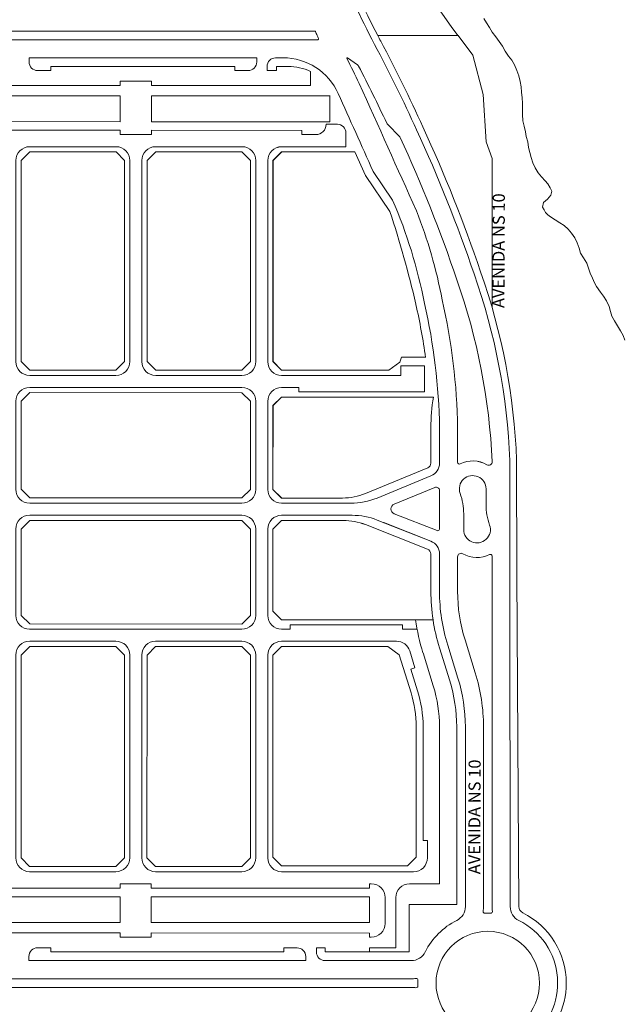
# Model space of a CAD drawing. Units: millimetres. Extents: x 0 to 11319, y 0 to 37596.
# Drawn here: x 6473 to 6824, y 12554 to 13124 of the extents above; entities that cross this region are included whole.
import ezdxf

# ---------------------------------------------------------------- set-up
doc = ezdxf.new("R2010")
doc.units = ezdxf.units.MM
for name, color, linetype, lineweight in [('CORREGO', 140, 'Continuous', 0), ('MEIO_FIO', 8, 'Continuous', 15), ('NOME_AVENIDA', 7, 'Continuous', 0), ('QUADRA_INTERNA', 8, 'Continuous', 20)]:
    doc.layers.add(name, color=color, linetype=linetype, lineweight=lineweight)
doc.styles.add('ROMANS', font='romans.shx', dxfattribs={"height": 8})

# ---------------------------------------------------------------- blocks, each defined once
blk = doc.blocks.new('ARSE 142-flat-1-flat-1')
at = {"layer": 'MEIO_FIO', "ltscale": 2}
for p, q in [((107887.36, 43873.09), (107887.36, 43875.49)), ((107872.16, 43873.09), (107872.16, 43843.99)), ((107887.36, 43873.09), (107872.16, 43873.09)), ((108416.03, 43864.42), (108416.03, 43872.52)), ((107887.36, 43866.89), (107886.36, 43866.89)), ((107887.36, 43866.89), (107887.36, 43864.49)), ((108013.86, 43864.47), (107887.36, 43864.49)), ((108031.86, 43866.87), (108013.86, 43866.87)), ((108013.86, 43866.87), (108013.86, 43864.47)), ((108031.86, 43866.87), (108031.86, 43864.47)), ((108146.86, 43864.46), (108031.86, 43864.47)), ((108157.36, 43866.86), (108146.86, 43866.86)), ((108146.86, 43866.86), (108146.86, 43864.46)), ((108190.86, 43866.85), (108180.36, 43866.85)), ((108190.86, 43866.85), (108190.86, 43864.45)), ((108305.86, 43864.44), (108190.86, 43864.45)), ((108323.86, 43866.84), (108305.86, 43866.84)), ((108305.86, 43866.84), (108305.86, 43864.44)), ((108323.86, 43866.84), (108323.86, 43864.44)), ((108416.03, 43864.42), (108323.86, 43864.42)), ((107878.36, 43858.89), (107878.36, 43843.99)), ((108165.36, 43843.96), (108165.36, 43858.86)), ((108172.36, 43843.96), (108172.36, 43858.86)), ((108425.13, 43841.9), (108431.62, 43841.92)), ((107846.86, 43835.99), (107846.84, 43742.17)), ((107864.16, 43835.99), (107846.86, 43835.99)), ((107887.36, 43835.99), (107886.36, 43835.99)), ((108013.86, 43838.47), (107887.36, 43838.49)), ((107887.36, 43838.49), (107887.36, 43835.99)), ((108013.86, 43838.47), (108013.86, 43835.97)), ((108031.86, 43835.97), (108013.86, 43835.97)), ((108146.86, 43838.46), (108031.86, 43838.47)), ((108031.86, 43838.47), (108031.86, 43835.97)), ((108146.86, 43838.46), (108146.86, 43835.96)), ((108157.36, 43835.96), (108146.86, 43835.96)), ((108190.86, 43835.95), (108180.36, 43835.95)), ((108305.86, 43838.44), (108190.86, 43838.45)), ((108190.86, 43838.45), (108190.86, 43835.95)), ((108305.86, 43838.44), (108305.86, 43835.94)), ((108323.86, 43835.94), (108305.86, 43835.94)), ((108323.86, 43838.44), (108323.86, 43835.94)), ((108410.97, 43838.42), (108323.86, 43838.44)), ((108410.97, 43838.42), (108410.97, 43835.92)), ((108410.97, 43835.92), (108419.13, 43835.92)), ((108436.63, 43836.92), (108436.63, 43828.92)), ((107938.36, 43828.98), (107861.86, 43828.99)), ((108011.36, 43828.98), (107961.36, 43828.98)), ((108084.36, 43828.97), (108034.36, 43828.97)), ((108157.36, 43828.96), (108107.36, 43828.96)), ((108230.36, 43828.95), (108180.36, 43828.95)), ((108303.36, 43828.94), (108253.36, 43828.95)), ((108376.36, 43828.93), (108326.36, 43828.94)), ((108436.63, 43828.92), (108399.33, 43828.92)), ((107853.85, 43820.99), (107853.85, 43810.49)), ((107946.34, 43704.48), (107946.35, 43820.98)), ((107953.34, 43704.48), (107953.35, 43820.98)), ((108019.34, 43704.47), (108019.35, 43820.97)), ((108026.35, 43768.97), (108026.35, 43820.97)), ((108092.35, 43768.97), (108092.35, 43820.97)), ((108099.35, 43768.96), (108099.35, 43820.96)), ((108165.35, 43768.96), (108165.35, 43820.96)), ((108172.34, 43704.46), (108172.35, 43820.96)), ((108238.34, 43704.45), (108238.35, 43820.95)), ((108245.34, 43704.45), (108245.35, 43820.95)), ((108311.34, 43704.44), (108311.35, 43820.94)), ((108318.34, 43704.44), (108318.35, 43820.94)), ((108384.34, 43704.43), (108384.35, 43820.93)), ((108391.33, 43704.42), (108391.33, 43820.92)), ((108391.34, 43704.43), (108391.35, 43820.93)), ((107856.35, 43810.49), (107853.85, 43810.49)), ((107856.35, 43810.49), (107856.34, 43742.17)), ((108084.35, 43760.97), (108034.35, 43760.97)), ((108157.35, 43760.96), (108107.35, 43760.96)), ((108084.35, 43753.97), (108034.35, 43753.97)), ((108157.35, 43753.96), (108107.35, 43753.96)), ((108026.34, 43704.47), (108026.35, 43745.97)), ((108092.34, 43704.47), (108092.35, 43745.97)), ((108099.34, 43704.46), (108099.35, 43745.96)), ((108165.34, 43704.46), (108165.35, 43745.96)), ((107858.87, 43723.5), (107861.79, 43712.89)), ((107849.71, 43720.98), (107855.02, 43701.7)), ((107861.79, 43712.89), (107859.38, 43712.23)), ((107859.38, 43712.23), (107862.1, 43702.37)), ((107938.34, 43696.48), (107869.81, 43696.49)), ((108011.34, 43696.48), (107961.34, 43696.48)), ((108084.34, 43696.47), (108034.34, 43696.47)), ((108157.34, 43696.46), (108107.34, 43696.46)), ((108230.34, 43696.45), (108180.34, 43696.45)), ((108303.34, 43696.44), (108253.34, 43696.45)), ((108376.34, 43696.43), (108326.34, 43696.44)), ((108468.49, 43696.42), (108399.33, 43696.42)), ((108466.37, 43696.42), (108399.34, 43696.43)), ((107873.34, 43689.49), (107857.71, 43689.49)), ((107873.34, 43686.99), (107873.34, 43689.49)), ((107938.34, 43689.48), (107933.34, 43689.48)), ((107933.34, 43686.98), (107933.34, 43689.48)), ((108084.34, 43689.47), (107961.34, 43689.48)), ((108230.34, 43689.45), (108107.34, 43689.46)), ((108376.34, 43689.43), (108253.34, 43689.45)), ((108409.33, 43689.42), (108399.33, 43689.42)), ((108409.34, 43689.43), (108399.34, 43689.43)), ((108409.33, 43686.92), (108409.33, 43689.42)), ((108409.34, 43686.93), (108409.34, 43689.43)), ((107933.34, 43686.98), (107873.34, 43686.99)), ((107946.33, 43630.48), (107946.34, 43681.48)), ((107953.33, 43630.48), (107953.34, 43681.48)), ((108092.33, 43630.47), (108092.34, 43681.47)), ((108099.32, 43557.46), (108099.34, 43681.46)), ((108238.32, 43557.45), (108238.34, 43681.45)), ((108245.33, 43630.45), (108245.34, 43681.45)), ((108384.33, 43630.43), (108384.34, 43681.43)), ((108391.33, 43630.43), (108391.34, 43681.43)), ((108391.33, 43630.42), (108391.33, 43681.42)), ((108482.1, 43686.92), (108409.33, 43686.92)), ((108469.34, 43686.92), (108409.34, 43686.93)), ((107903.6, 43622.49), (107938.33, 43622.48)), ((107961.33, 43622.48), (108084.33, 43622.47)), ((108253.33, 43622.45), (108376.33, 43622.43)), ((108399.33, 43622.43), (108439.45, 43622.42)), ((108399.33, 43622.42), (108439.45, 43622.42)), ((107903.98, 43615.49), (107938.33, 43615.48)), ((107961.33, 43615.48), (108084.33, 43615.47)), ((108253.33, 43615.45), (108376.33, 43615.43)), ((108399.33, 43615.43), (108440.15, 43615.42)), ((108399.33, 43615.42), (108440.15, 43615.42)), ((107946.32, 43557.48), (107946.33, 43607.48)), ((107953.32, 43557.48), (107953.33, 43607.48)), ((108092.32, 43557.47), (108092.33, 43607.47)), ((108245.32, 43557.45), (108245.33, 43607.45)), ((108384.32, 43557.43), (108384.33, 43607.43)), ((108391.32, 43557.43), (108391.33, 43607.43)), ((107928.32, 43551.98), (107868.32, 43551.99)), ((107868.32, 43551.99), (107868.32, 43549.49)), ((107928.32, 43551.98), (107928.32, 43549.48)), ((108469.32, 43551.92), (108404.32, 43551.93)), ((108404.32, 43551.93), (108404.32, 43549.43)), ((108469.32, 43551.92), (108469.32, 43549.42)), ((107868.32, 43549.49), (107857.88, 43549.49)), ((107938.32, 43549.48), (107928.32, 43549.48)), ((108084.32, 43549.47), (107961.32, 43549.48)), ((108230.32, 43549.45), (108107.32, 43549.46)), ((108376.32, 43549.43), (108253.32, 43549.45)), ((108404.32, 43549.43), (108399.32, 43549.43)), ((108477.85, 43549.42), (108469.32, 43549.42)), ((107938.32, 43542.48), (107870.09, 43542.49)), ((108011.32, 43542.48), (107961.32, 43542.48)), ((108084.32, 43542.47), (108034.32, 43542.47)), ((108157.32, 43542.46), (108107.32, 43542.46)), ((108230.32, 43542.45), (108180.32, 43542.45)), ((108303.32, 43542.44), (108253.32, 43542.45)), ((108376.32, 43542.43), (108326.32, 43542.44)), ((108465.94, 43542.42), (108399.32, 43542.43)), ((107855, 43536.12), (107849.68, 43516.84)), ((107861.75, 43534.26), (107859.68, 43526.76)), ((107946.31, 43416.98), (107946.32, 43534.48)), ((107953.31, 43416.98), (107953.32, 43534.48)), ((108019.31, 43416.97), (108019.32, 43534.47)), ((108026.31, 43416.97), (108026.32, 43534.47)), ((108092.31, 43416.97), (108092.32, 43534.47)), ((108099.31, 43416.96), (108099.32, 43534.46)), ((108165.31, 43416.96), (108165.32, 43534.46)), ((108172.31, 43416.96), (108172.32, 43534.46)), ((108238.31, 43416.95), (108238.32, 43534.45)), ((108245.31, 43416.95), (108245.32, 43534.45)), ((108311.31, 43416.94), (108311.32, 43534.44)), ((108318.31, 43416.94), (108318.32, 43534.44)), ((108384.31, 43416.93), (108384.32, 43534.43)), ((108391.31, 43416.93), (108391.32, 43534.43)), ((108473.58, 43536.8), (108476.62, 43527.03)), ((108481.26, 43535.67), (108487.21, 43516.58)), ((107862.09, 43526.09), (107858.84, 43514.31)), ((107862.09, 43526.09), (107859.68, 43526.76)), ((108474.23, 43526.29), (108476.62, 43527.03)), ((108474.23, 43526.29), (108478.14, 43513.75)), ((107846.82, 43495.65), (107846.8, 43401.99)), ((107856.32, 43495.65), (107856.31, 43426.99)), ((108481.31, 43492.86), (108481.3, 43426.92)), ((108490.81, 43492.85), (108490.8, 43401.92)), ((107856.31, 43426.99), (107853.81, 43426.99)), ((107853.81, 43426.99), (107853.81, 43416.99)), ((108481.3, 43426.92), (108483.8, 43426.92)), ((108483.8, 43426.92), (108483.8, 43416.92)), ((107938.31, 43408.98), (107861.81, 43408.99)), ((108011.31, 43408.98), (107961.31, 43408.98)), ((108084.31, 43408.97), (108034.31, 43408.97)), ((108157.31, 43408.96), (108107.31, 43408.96)), ((108230.31, 43408.95), (108180.31, 43408.96)), ((108303.31, 43408.94), (108253.31, 43408.95)), ((108376.31, 43408.93), (108326.31, 43408.94)), ((108475.8, 43408.92), (108399.31, 43408.93)), ((107864.1, 43401.99), (107846.8, 43401.99)), ((107887.3, 43401.99), (107886.3, 43401.99)), ((107887.3, 43401.99), (107887.3, 43399.49)), ((108031.8, 43401.97), (108013.8, 43401.97)), ((108013.8, 43401.97), (108013.8, 43399.47)), ((108031.8, 43401.97), (108031.8, 43399.47)), ((108157.3, 43401.96), (108146.8, 43401.96)), ((108146.8, 43401.96), (108146.8, 43399.46)), ((108190.8, 43401.95), (108180.3, 43401.96)), ((108190.8, 43401.95), (108190.8, 43399.45)), ((108323.8, 43401.94), (108305.8, 43401.94)), ((108305.8, 43401.94), (108305.8, 43399.44)), ((108323.8, 43401.94), (108323.8, 43399.44)), ((108450.3, 43401.92), (108450.3, 43399.42)), ((108451.3, 43401.92), (108450.3, 43401.92)), ((108490.8, 43401.92), (108473.5, 43401.92)), ((108013.8, 43399.47), (107887.3, 43399.49)), ((108146.8, 43399.46), (108031.8, 43399.47)), ((108305.8, 43399.44), (108190.8, 43399.45)), ((108450.3, 43399.42), (108323.8, 43399.44)), ((107872.1, 43393.99), (107872.1, 43364.89)), ((107878.3, 43393.99), (107878.3, 43379.09)), ((108165.3, 43379.06), (108165.3, 43393.96)), ((108172.3, 43379.06), (108172.3, 43393.96)), ((108459.3, 43379.02), (108459.3, 43393.92)), ((108465.5, 43364.82), (108465.5, 43393.92)), ((108013.8, 43373.47), (107887.3, 43373.49)), ((107887.3, 43373.49), (107887.3, 43371.09)), ((108013.8, 43373.47), (108013.8, 43371.07)), ((108146.8, 43373.46), (108031.8, 43373.47)), ((108031.8, 43373.47), (108031.8, 43371.07)), ((108146.8, 43373.46), (108146.8, 43371.06)), ((108305.8, 43373.44), (108190.8, 43373.45)), ((108190.8, 43373.45), (108190.8, 43371.05)), ((108305.8, 43371.04), (108305.8, 43373.44)), ((108450.3, 43373.42), (108323.8, 43373.44)), ((108323.8, 43371.04), (108323.8, 43373.44)), ((108450.3, 43371.02), (108450.3, 43373.42)), ((107887.3, 43371.09), (107886.3, 43371.09)), ((108031.8, 43371.07), (108013.8, 43371.07)), ((108157.3, 43371.06), (108146.8, 43371.06)), ((108190.8, 43371.05), (108180.3, 43371.06)), ((108323.8, 43371.04), (108305.8, 43371.04)), ((108451.3, 43371.02), (108450.3, 43371.02)), ((107887.3, 43364.89), (107872.1, 43364.89)), ((107887.3, 43362.49), (107887.3, 43364.89)), ((108465.5, 43364.82), (108450.3, 43364.82)), ((108450.3, 43362.42), (108450.3, 43364.82))]:
    blk.add_line(p, q, dxfattribs=at)
at = {"layer": 'MEIO_FIO'}
blk.add_lwpolyline([(108468.49, 43696.42), (108468.49, 43701.92), (108482.1, 43701.92), (108482.1, 43686.92)], dxfattribs=at)
at = {"layer": 'MEIO_FIO', "ltscale": 2}
for centre, radius, start, end in [((107886.36, 43858.89), 8, 89.9932, 179.9932), ((108157.36, 43858.86), 8, 359.9932, 89.9932), ((108180.36, 43858.85), 8, 89.9932, 179.9932), ((107864.16, 43843.99), 8, 269.9932, 359.9932), ((107886.36, 43843.99), 8, 179.9932, 269.9932), ((108157.36, 43843.96), 8, 269.9932, 359.9932), ((108180.36, 43843.95), 8, 179.9932, 269.9932), ((108419.13, 43841.92), 6, 270, 359.7988), ((108431.63, 43836.92), 5, 0.0001, 90.1863), ((107861.85, 43820.99), 8, 89.9932, 179.9932), ((107938.35, 43820.98), 8, 359.9932, 89.9932), ((107961.35, 43820.98), 8, 89.9932, 179.9932), ((108011.35, 43820.98), 8, 359.9932, 89.9932), ((108034.35, 43820.97), 8, 89.9932, 179.9932), ((108084.35, 43820.97), 8, 359.9932, 89.9932), ((108107.35, 43820.96), 8, 89.9932, 179.9932), ((108157.35, 43820.96), 8, 359.9932, 89.9932), ((108180.35, 43820.95), 8, 89.9932, 179.9932), ((108230.35, 43820.95), 8, 359.9932, 89.9932), ((108253.35, 43820.95), 8, 89.9932, 179.9932), ((108303.35, 43820.94), 8, 359.9932, 89.9932), ((108326.35, 43820.94), 8, 89.9932, 179.9932), ((108376.35, 43820.93), 8, 359.9932, 89.9932), ((108399.33, 43820.92), 8, 90, 180), ((108399.35, 43820.93), 8, 89.9932, 179.9932), ((108034.35, 43768.97), 8, 179.9932, 269.9932), ((108084.35, 43768.97), 8, 269.9932, 359.9932), ((108107.35, 43768.96), 8, 179.9932, 269.9932), ((108157.35, 43768.96), 8, 269.9932, 359.9932), ((108034.35, 43745.97), 8, 89.9932, 179.9932), ((108084.35, 43745.97), 8, 359.9932, 89.9932), ((108107.35, 43745.96), 8, 89.9932, 179.9932), ((108157.35, 43745.96), 8, 359.9932, 89.9932), ((107926.59, 43742.16), 79.75, 179.9932, 195.3995), ((107926.59, 43742.16), 70.25, 179.9932, 195.3995), ((107938.34, 43704.48), 8, 269.9932, 359.9932), ((107961.34, 43704.48), 8, 179.9932, 269.9932), ((108011.34, 43704.48), 8, 269.9932, 359.9932), ((108034.34, 43704.47), 8, 179.9932, 269.9932), ((108084.34, 43704.47), 8, 269.9932, 359.9932), ((108107.34, 43704.46), 8, 179.9932, 269.9932), ((108157.34, 43704.46), 8, 269.9932, 359.9932), ((108180.34, 43704.45), 8, 179.9932, 269.9932), ((108230.34, 43704.45), 8, 269.9932, 359.9932), ((108253.34, 43704.45), 8, 179.9932, 269.9932), ((108303.34, 43704.44), 8, 269.9932, 359.9932), ((108326.34, 43704.44), 8, 179.9932, 269.9932), ((108376.34, 43704.43), 8, 269.9932, 359.9932), ((108399.33, 43704.42), 8, 180, 270), ((108399.34, 43704.43), 8, 179.9932, 269.9932), ((107739.09, 43669.77), 120.25, 6.7945, 15.3995), ((107869.81, 43704.49), 8, 195.3995, 269.9932), ((107938.34, 43681.48), 8, 359.9932, 89.9932), ((107961.34, 43681.48), 8, 89.9932, 179.9932), ((108084.34, 43681.47), 8, 359.9932, 89.9932), ((108107.34, 43681.46), 8, 89.9932, 179.9932), ((108230.34, 43681.45), 8, 359.9932, 89.9932), ((108253.34, 43681.45), 8, 89.9932, 179.9932), ((108376.34, 43681.43), 8, 359.9932, 89.9932), ((108399.33, 43681.42), 8, 90, 180), ((108399.34, 43681.43), 8, 89.9932, 179.9932), ((107938.33, 43630.48), 8, 269.9932, 359.9932), ((107961.33, 43630.48), 8, 179.9932, 269.9932), ((108084.33, 43630.47), 8, 269.9932, 359.9932), ((108253.33, 43630.45), 8, 179.9932, 269.9932), ((108376.33, 43630.43), 8, 269.9932, 359.9932), ((108399.33, 43630.43), 8, 179.9932, 269.9932), ((108399.33, 43630.42), 8, 180, 270), ((107903.6, 43662.49), 40, 248.4945, 269.9932), ((107903.98, 43575.49), 40, 89.9932, 112.4942), ((107938.33, 43607.48), 8, 359.9932, 89.9932), ((107961.33, 43607.48), 8, 89.9932, 179.9932), ((108084.33, 43607.47), 8, 359.9932, 89.9932), ((108253.33, 43607.45), 8, 89.9932, 179.9932), ((108376.33, 43607.43), 8, 359.9932, 89.9932), ((108399.33, 43607.43), 8, 89.9932, 179.9932), ((107938.32, 43557.48), 8, 269.9932, 359.9932), ((107961.32, 43557.48), 8, 179.9932, 269.9932), ((108084.32, 43557.47), 8, 269.9932, 359.9932), ((108107.32, 43557.46), 8, 179.9932, 269.9932), ((108230.32, 43557.45), 8, 269.9932, 359.9932), ((108253.32, 43557.45), 8, 179.9932, 269.9932), ((108376.32, 43557.43), 8, 269.9932, 359.9932), ((108399.32, 43557.43), 8, 179.9932, 269.9932), ((107739.07, 43568.08), 120.25, 344.5869, 353.753), ((108596.07, 43571.42), 120.25, 187.8886, 197.2965), ((107870.09, 43534.49), 8, 89.9932, 165.6214), ((107938.32, 43534.48), 8, 359.9932, 89.9932), ((107961.32, 43534.48), 8, 89.9932, 179.9932), ((108011.32, 43534.48), 8, 359.9932, 89.9932), ((108034.32, 43534.47), 8, 89.9932, 179.9932), ((108084.32, 43534.47), 8, 359.9932, 89.9932), ((108107.32, 43534.46), 8, 89.9932, 179.9932), ((108157.32, 43534.46), 8, 359.9932, 89.9932), ((108180.32, 43534.45), 8, 89.9932, 179.9932), ((108230.32, 43534.45), 8, 359.9932, 89.9932), ((108253.32, 43534.45), 8, 89.9932, 179.9932), ((108303.32, 43534.44), 8, 359.9932, 89.9932), ((108326.32, 43534.44), 8, 89.9932, 179.9932), ((108376.32, 43534.43), 8, 359.9932, 89.9932), ((108399.32, 43534.43), 8, 89.9932, 179.9932), ((108465.94, 43534.42), 8, 17.2965, 89.9932), ((107739.07, 43568.08), 127.25, 344.5869, 345.6214), ((107926.57, 43495.64), 79.75, 164.5869, 179.9932), ((108411.06, 43492.86), 79.75, 359.9932, 17.2965), ((107926.57, 43495.64), 70.25, 164.5869, 179.9932), ((108411.06, 43492.86), 70.25, 359.9932, 17.2965), ((107861.81, 43416.99), 8, 179.9932, 269.9932), ((107938.31, 43416.98), 8, 269.9932, 359.9932), ((107961.31, 43416.98), 8, 179.9932, 269.9932), ((108011.31, 43416.98), 8, 269.9932, 359.9932), ((108034.31, 43416.97), 8, 179.9932, 269.9932), ((108084.31, 43416.97), 8, 269.9932, 359.9932), ((108107.31, 43416.96), 8, 179.9932, 269.9932), ((108157.31, 43416.96), 8, 269.9932, 359.9932), ((108180.31, 43416.96), 8, 179.9932, 269.9932), ((108230.31, 43416.95), 8, 269.9932, 359.9932), ((108253.31, 43416.95), 8, 179.9932, 269.9932), ((108303.31, 43416.94), 8, 269.9932, 359.9932), ((108326.31, 43416.94), 8, 179.9932, 269.9925), ((108376.31, 43416.93), 8, 269.9925, 359.9932), ((108399.31, 43416.93), 8, 179.9932, 269.9932), ((108475.8, 43416.92), 8, 269.9932, 359.9932), ((107864.1, 43393.99), 8, 359.9932, 89.9932), ((107886.3, 43393.99), 8, 89.9932, 179.9932), ((108157.3, 43393.96), 8, 359.9932, 89.9932), ((108180.3, 43393.96), 8, 89.9932, 179.9932), ((108451.3, 43393.92), 8, 359.9932, 89.9932), ((108473.5, 43393.92), 8, 89.9932, 179.9932), ((107886.3, 43379.09), 8, 179.9932, 269.9932), ((108157.3, 43379.06), 8, 269.9932, 359.9932), ((108180.3, 43379.06), 8, 179.9932, 269.9932), ((108451.3, 43379.02), 8, 269.9932, 359.9932)]:
    blk.add_arc(centre, radius, start, end, dxfattribs=at)

msp = doc.modelspace()

# ---------------------------------------------------------------- linework, layer by layer
at = {"layer": 'CORREGO', "ltscale": 2}
msp.add_polyline3d([(6742.45, 13124.86, 0), (6743.95, 13122.2, 0), (6745.68, 13119.5, 0), (6747.35, 13116.93, 0), (6749.41, 13114.1, 0), (6751.31, 13111.37, 0), (6753.21, 13108.84, 0), (6754.87, 13105.94, 0), (6756.71, 13103.04, 0), (6758.67, 13100.71, 0), (6760.24, 13097.91, 0), (6761.54, 13094.64, 0), (6762.67, 13091.51, 0), (6763.54, 13088.28, 0), (6764.17, 13085.28, 0), (6764.22, 13082.16, 0), (6764.6, 13078.87, 0), (6764.83, 13075.73, 0), (6764.91, 13072.52, 0), (6764.91, 13069.23, 0), (6764.99, 13065.55, 0), (6765.75, 13062.41, 0), (6766.52, 13059.12, 0), (6766.98, 13056.44, 0), (6767.9, 13053.27, 0), (6768.35, 13050.13, 0), (6769.04, 13047.14, 0), (6769.81, 13044.31, 0), (6770.88, 13041.25, 0), (6772.14, 13038.22, 0), (6773.98, 13035.32, 0), (6775.89, 13033.02, 0), (6777.96, 13030.67, 0), (6779.57, 13029.04, 0), (6780.87, 13026.74, 0), (6781.79, 13024.68, 0), (6781.33, 13022.46, 0), (6779.34, 13020.08, 0), (6777, 13018.25, 0), (6776.51, 13015.45, 0), (6777.35, 13013.84, 0), (6778.19, 13012.47, 0), (6779.57, 13011.01, 0), (6781.1, 13009.79, 0), (6783.7, 13008.1, 0), (6786.53, 13006.5, 0), (6788.91, 13004.81, 0), (6791.36, 13002.82, 0), (6793.35, 13000.37, 0), (6795.12, 12997.62, 0), (6796.55, 12994.79, 0), (6797.62, 12991.82, 0), (6798.55, 12988.79, 0), (6800.25, 12986.09, 0), (6802.05, 12982.99, 0), (6803.11, 12980.09, 0), (6804.1, 12977.18, 0), (6805.33, 12974.42, 0), (6806.63, 12971.67, 0), (6807.7, 12969.52, 0), (6810, 12966.16, 0), (6811.83, 12963.94, 0), (6813.52, 12961.18, 0), (6815.12, 12957.89, 0), (6815.89, 12954.98, 0), (6816.58, 12952.38, 0), (6818.11, 12949.62, 0), (6819.95, 12946.71, 0), (6821.63, 12943.8, 0), (6823.16, 12941.2, 0), (6824.23, 12938.45, 0)], dxfattribs=at)
at = {"layer": 'MEIO_FIO', "ltscale": 2}
for p, q in [((6644.44, 13117.49), (6414.2, 13117.52)), ((6610.81, 13102.01), (6478.9, 13102.02)), ((6478.9, 13099.62), (6478.9, 13102.02)), ((6598.13, 13097), (6491.58, 13097.01)), ((6491.58, 13094.61), (6491.58, 13097.01)), ((6616.81, 13096.99), (6616.81, 13094.59)), ((6621.77, 13101.98), (6626.13, 13101.99)), ((6629.1, 13096.99), (6622.21, 13096.99)), ((6622.21, 13096.99), (6622.21, 13094.59)), ((6491.58, 13094.61), (6483.9, 13094.61)), ((6622.21, 13094.59), (6616.81, 13094.59)), ((6686.79, 13063.45), (6693.58, 13056.45)), ((6678.33, 13036.23), (6689.62, 13019.61)), ((6716.77, 12887.65), (6716.77, 12867.21)), ((6716.77, 12867.21), (6716.77, 12887.65)), ((6716.77, 12867.21), (6716.78, 12887.65)), ((6716.77, 12867.21), (6716.78, 12887.65)), ((6727.27, 12867.65), (6727.27, 12887.65)), ((6727.27, 12867.65), (6727.27, 12887.65)), ((6727.27, 12867.65), (6727.28, 12887.65)), ((6727.27, 12867.65), (6727.28, 12887.65)), ((6757.53, 12802.84), (6757.45, 12868.73)), ((6711.81, 12859.81), (6680.59, 12846.99)), ((6714.01, 12853.14), (6690.44, 12843.46)), ((6716.77, 12851.29), (6716.77, 12829.03)), ((6716.77, 12851.29), (6716.77, 12829.03)), ((6716.77, 12851.29), (6716.77, 12829.03)), ((6743.77, 12852.23), (6743.77, 12843.14)), ((6743.77, 12852.23), (6743.77, 12843.14)), ((6711.69, 12822.04), (6680.73, 12834.22)), ((6715.4, 12828.1), (6690.49, 12837.9)), ((6715.4, 12828.1), (6690.49, 12837.9)), ((6715.4, 12828.1), (6690.49, 12837.9)), ((6730.77, 12837.83), (6730.77, 12828.74)), ((6730.77, 12837.83), (6730.77, 12828.74)), ((6711.69, 12822.04), (6684.54, 12832.72)), ((6716.77, 12814.59), (6716.76, 12793.01)), ((6716.77, 12814.59), (6716.76, 12793.01)), ((6727.27, 12813), (6727.26, 12793)), ((6727.27, 12813), (6727.26, 12793)), ((6747.27, 12813.32), (6747.24, 12610.33)), ((6747.27, 12813.32), (6747.24, 12610.33)), ((6757.74, 12610.32), (6757.53, 12802.84)), ((6721.52, 12761.7), (6727.47, 12742.6)), ((6721.52, 12761.7), (6727.47, 12742.6)), ((6731.55, 12764.82), (6737.5, 12745.73)), ((6731.55, 12764.82), (6737.5, 12745.73)), ((6731.75, 12714.42), (6731.74, 12610.33)), ((6731.75, 12714.42), (6731.74, 12610.33)), ((6742.25, 12714.42), (6742.24, 12610.33)), ((6742.25, 12714.42), (6742.24, 12610.33)), ((6491.53, 12586.41), (6483.84, 12586.42)), ((6491.53, 12584.01), (6491.53, 12586.41)), ((6626.53, 12584), (6491.53, 12584.01)), ((6626.53, 12586.4), (6634.22, 12586.4)), ((6626.53, 12584), (6626.53, 12586.4)), ((6650.42, 12586.39), (6645.42, 12586.4)), ((6645.42, 12584), (6645.42, 12586.4)), ((6650.42, 12583.99), (6650.42, 12586.39)), ((6699.24, 12583.99), (6650.42, 12583.99)), ((6478.84, 12579.02), (6478.84, 12581.42)), ((6478.84, 12579.02), (6639.22, 12579)), ((6639.22, 12579), (6639.22, 12581.4)), ((6650.42, 12578.99), (6700.4, 12578.99)), ((6089.08, 12568.56), (6700.39, 12568.49)), ((6089.08, 12568.56), (6700.39, 12568.49)), ((6089.08, 12563.56), (6700.39, 12563.49)), ((6089.08, 12563.56), (6700.39, 12563.49))]:
    msp.add_line(p, q, dxfattribs=at)
at = {"layer": 'MEIO_FIO', "lineweight": 20, "ltscale": 2}
for p, q in [((6646.19, 13112.49), (6414.2, 13112.52)), ((6669.25, 13097.95), (6663.41, 13101.98))]:
    msp.add_line(p, q, dxfattribs=at)
at = {"layer": 'MEIO_FIO'}
for points in [[(6757.45, 12868.73, 0.076084), (6736.79, 12976.77, 0.026472), (6703.5, 13060.28, 0.015549), (6679.12, 13109.79, -0.271224)], [(6598.13, 13096.99), (6598.13, 13094.59), (6605.81, 13094.59, 0.414239), (6610.81, 13099.59), (6610.81, 13101.99)], [(6744.26, 12866.24, 0.254671), (6728.72, 12866.75, 0.254671)], [(6744.26, 12866.24, 0.579996), (6747.27, 12867.97, 0.579996)], [(6743.77, 12843.14, 0.086132), (6745.82, 12831.34, 0.086132)], [(6715.4, 12828.1, 0.528709), (6716.77, 12829.03, 0.528709)], [(6730.28, 12814.73, 0.579996), (6727.27, 12813, 0.579996)], [(6730.28, 12814.73, 0.254671), (6745.82, 12814.22, 0.254671)], [(6747.27, 12813.32, 0.558293), (6745.82, 12814.22, 0.558293)]]:
    msp.add_lwpolyline(points, format="xyb", dxfattribs=at)
at = {"layer": 'MEIO_FIO', "ltscale": 2}
msp.add_circle((6744.74, 12565.98), 30, dxfattribs=at)
msp.add_circle((6744.74, 12565.98), 30, dxfattribs=at)
at = {"layer": 'MEIO_FIO', "lineweight": 20, "ltscale": 2}
for centre, radius, start, end in [((7328.21, 13449.14), 732.44, 199.27709, 207.6007), ((7946.34, 13684.85), 1419.85, 203.6627, 203.74199), ((6646.19, 13112.99), 0.5, 269.9932, 23.742), ((6663.26, 13101.78), 0.25, 55.3627, 208.0146), ((6116.93, 12825.36), 612.03, 25.32654, 26.83704), ((6668.11, 13096.3), 2, 27.2986, 55.3627), ((5799.23, 12647.87), 979.77, 25.14015, 27.29863)]:
    msp.add_arc(centre, radius, start, end, dxfattribs=at)
at = {"layer": 'MEIO_FIO', "ltscale": 2}
for centre, radius, start, end in [((6644.44, 13116.99), 0.5, 23.5658, 89.9932), ((7946.34, 13684.85), 1419.85, 203.56579, 203.6627), ((6483.9, 13099.61), 5, 179.9932, 269.9932), ((6621.81, 13096.99), 5, 90.4461, 179.9998), ((6626.14, 13066.98), 35.01, 24.2013, 90.003), ((6629.1, 13066.99), 30, 64.5992, 90.0095), ((-104814.81, -37048.42), 122239.49, 24.1758489, 24.213778), ((-191219.42, -75853.91), 216944.64, 24.1882847, 24.2013422), ((6688, 13064.96), 2, 205.1401, 224.1152), ((6688.95, 13065.53), 3, 205.1569, 224.1222), ((6692.15, 13055.05), 2, 24.5236, 44.1222), ((6697.57, 13058.76), 4.61, 210.0902, 218.5557), ((5932.01, 12704.4), 839.12, 18.69787, 24.76348), ((6420.24, 12903.95), 293.15, 10.9516, 23.2367), ((6433.26, 12907.2), 290.26, 10.8412, 21.4535), ((6380.32, 12851.5), 367.33, 2.5818, 19.3812), ((6368.45, 12882.01), 348.37, 0.9266, 12.8758), ((6368.62, 12882.04), 358.7, 0.8957, 12.8468), ((6736.02, 12852.24), 16.25, 59.491, 116.6972), ((6736.02, 12852.23), 16.25, 59.539, 116.6904), ((6708.77, 12867.21), 8, 292.3308, 0), ((6728.27, 12867.65), 1, 180, 296.6972), ((6728.27, 12867.65), 1, 180, 296.6972), ((6745.27, 12867.97), 2, 239.539, 359.9932), ((6745.28, 12867.96), 2, 239.491, 2.5818), ((6736.02, 12852.23), 7.75, 359.9932, 199.6847), ((6736.02, 12852.23), 7.75, 359.9932, 199.6847), ((6714.77, 12851.29), 2, 0, 112.3308), ((6665.4, 12883.99), 40, 270, 292.3308), ((6665.4, 12883.99), 40, 269.9932, 292.324), ((6695.77, 12837.83), 35, 0, 19.6915), ((6691.58, 12840.69), 3, 112.3308, 248.5367), ((6778.77, 12843.13), 35, 179.9932, 199.6847), ((6666.09, 12796.99), 40, 68.5299, 89.9932), ((6715.77, 12829.03), 1, 248.5367, 0), ((6715.77, 12829.03), 1, 248.5299, 359.9932), ((6738.52, 12828.73), 7.75, 179.9932, 19.6847), ((6738.52, 12828.73), 7.75, 179.9932, 19.6847), ((6708.77, 12814.59), 8, 359.9932, 68.5299), ((6708.77, 12814.59), 8, 359.9932, 68.5299), ((6708.77, 12814.59), 8, 0, 68.5367), ((6729.27, 12813), 2, 59.539, 179.9932), ((6738.52, 12828.73), 16.25, 239.539, 296.6904), ((6746.27, 12813.32), 1, 359.9932, 116.6904), ((6822.01, 12792.99), 105.25, 179.9932, 197.2965), ((6822.01, 12792.99), 105.25, 179.9932, 197.2965), ((6822.01, 12792.99), 94.75, 179.9932, 197.2965), ((6822.01, 12792.99), 94.75, 179.9932, 197.2965), ((6637, 12714.43), 105.25, 359.9932, 17.2965), ((6637, 12714.43), 105.25, 359.9932, 17.2965), ((6637, 12714.43), 94.75, 359.9932, 17.2965), ((6637, 12714.43), 94.75, 359.9932, 17.2965), ((6722.74, 12610.33), 9, 296.381, 359.9932), ((6722.74, 12610.33), 9, 296.381, 359.9932), ((6743.04, 12607.45), 1, 171.9245, 272.345), ((6743.04, 12607.45), 1, 171.9245, 272.345), ((6722.74, 12610.33), 19.5, 351.9245, 359.9932), ((6722.74, 12610.33), 19.5, 351.9245, 359.9932), ((6744.74, 12565.98), 40.5, 87.6414, 92.345), ((6744.74, 12565.98), 40.5, 87.6414, 92.345), ((6746.44, 12607.45), 1, 267.6414, 8.0618), ((6746.44, 12607.45), 1, 267.6414, 8.0618), ((6766.74, 12610.32), 19.5, 179.9932, 188.0618), ((6766.74, 12610.32), 19.5, 179.9932, 188.0618), ((6766.74, 12610.32), 9, 179.9932, 243.6054), ((6744.74, 12565.98), 40.5, 116.381, 153.6054), ((6744.74, 12565.98), 40.5, 116.381, 153.6054), ((6744.74, 12565.98), 40.5, 305.4921, 63.6054), ((6483.84, 12581.42), 5, 89.9932, 179.9932), ((6634.22, 12581.4), 5, 359.9932, 89.9932), ((6650.42, 12583.99), 5, 179.9932, 269.9932), ((6700.4, 12587.99), 9, 269.9932, 333.6054), ((6700.4, 12587.99), 9, 269.9932, 333.6054), ((6700.4, 12587.99), 19.5, 269.9932, 278.0618), ((6700.4, 12587.99), 19.5, 269.9932, 278.0618), ((6703.27, 12567.69), 1, 357.6414, 98.0618), ((6703.27, 12567.69), 1, 357.6414, 98.0618), ((6744.74, 12565.98), 40.5, 177.6414, 182.345), ((6744.74, 12565.98), 40.5, 177.6414, 182.345), ((6700.39, 12543.99), 19.5, 81.9245, 89.9932), ((6700.39, 12543.99), 19.5, 81.9245, 89.9932), ((6703.27, 12564.29), 1, 261.9245, 2.345), ((6703.27, 12564.29), 1, 261.9245, 2.345)]:
    msp.add_arc(centre, radius, start, end, dxfattribs=at)
at = {"layer": 'QUADRA_INTERNA', "lineweight": 20, "ltscale": 2}
for p, q in [((6723.52, 13120.18), (6713.46, 13134.35)), ((6727.39, 13114.98), (6723.52, 13120.18)), ((6680.93, 13114.99), (6727.39, 13114.98)), ((6727.5, 13114.99), (6736.02, 13103.55)), ((6736.02, 13103.55), (6742, 13080.66)), ((6742, 13080.66), (6743.88, 13053.41)), ((6743.88, 13053.41), (6747.26, 13043.76)), ((6747.26, 12957.23), (6747.26, 13043.76))]:
    msp.add_line(p, q, dxfattribs=at)
at = {"layer": 'QUADRA_INTERNA', "ltscale": 2}
for p, q in [((6531.8, 13080.01), (6416.8, 13080.02)), ((6531.8, 13065.01), (6531.8, 13080.01)), ((6549.8, 13064.99), (6549.8, 13079.99)), ((6653.41, 13079.99), (6549.8, 13079.99)), ((6653.27, 13064.99), (6653.27, 13079.99)), ((6531.8, 13065.01), (6416.8, 13065.02)), ((6653.27, 13064.99), (6549.8, 13064.99)), ((6474.3, 13042.52), (6479.3, 13047.52)), ((6529.3, 13047.51), (6479.3, 13047.52)), ((6534.3, 13042.51), (6529.3, 13047.51)), ((6547.3, 13042.51), (6552.3, 13047.51)), ((6602.3, 13047.5), (6552.3, 13047.51)), ((6607.3, 13042.5), (6602.3, 13047.5)), ((6620.27, 13042.49), (6625.27, 13047.49)), ((6620.3, 13042.5), (6625.3, 13047.5)), ((6667.79, 13047.49), (6625.27, 13047.49)), ((6673.95, 13033.78), (6667.79, 13047.49)), ((6474.28, 12926.02), (6474.3, 13042.52)), ((6534.28, 12926.01), (6534.3, 13042.51)), ((6547.28, 12926.01), (6547.3, 13042.51)), ((6607.28, 12926), (6607.3, 13042.5)), ((6620.27, 12925.99), (6620.27, 13042.49)), ((6620.28, 12926), (6620.3, 13042.5)), ((6688.04, 13013.03), (6673.95, 13033.78)), ((6479.28, 12921.02), (6474.28, 12926.02)), ((6529.28, 12921.01), (6534.28, 12926.01)), ((6552.28, 12921.01), (6547.28, 12926.01)), ((6607.28, 12926), (6602.28, 12921)), ((6625.27, 12920.99), (6620.27, 12925.99)), ((6625.28, 12921), (6620.28, 12926)), ((6693.8, 12925.76), (6687.32, 12920.99)), ((6693.81, 12925.76), (6687.33, 12920.99)), ((6693.81, 12925.76), (6694.65, 12928.49)), ((6694.65, 12928.49), (6708.66, 12928.49)), ((6529.28, 12921.01), (6479.28, 12921.02)), ((6602.28, 12921), (6552.28, 12921.01)), ((6687.32, 12920.99), (6625.27, 12920.99)), ((6687.33, 12920.99), (6625.28, 12921)), ((6474.27, 12852.02), (6474.28, 12903.02)), ((6474.28, 12903.02), (6479.28, 12908.02)), ((6602.28, 12908), (6479.28, 12908.02)), ((6602.28, 12908), (6607.28, 12903)), ((6607.27, 12852), (6607.28, 12903)), ((6625.27, 12905.49), (6620.27, 12900.49)), ((6625.28, 12905.5), (6620.28, 12900.5)), ((6713.22, 12905.49), (6625.27, 12905.49)), ((6713.23, 12905.49), (6625.28, 12905.5)), ((6620.27, 12852), (6620.28, 12900.5)), ((6620.27, 12851.99), (6620.27, 12900.49)), ((6711.77, 12887.65), (6711.77, 12867.21)), ((6711.78, 12887.65), (6711.77, 12867.21)), ((6711.77, 12867.23), (6711.78, 12887.65)), ((6761.53, 12802.84), (6761.45, 12868.73)), ((6709.91, 12864.43), (6673.83, 12849.61)), ((6709.91, 12864.43), (6673.83, 12849.62)), ((6479.27, 12847.02), (6474.27, 12852.02)), ((6607.27, 12852), (6602.27, 12847)), ((6625.27, 12847), (6620.27, 12852)), ((6625.27, 12846.99), (6620.27, 12851.99)), ((6479.27, 12847.02), (6602.27, 12847)), ((6625.27, 12847), (6660.53, 12846.99)), ((6625.27, 12846.99), (6660.53, 12846.99)), ((6474.27, 12829.02), (6479.27, 12834.02)), ((6474.27, 12779.02), (6474.27, 12829.02)), ((6479.27, 12834.02), (6602.27, 12834)), ((6607.27, 12829), (6602.27, 12834)), ((6607.27, 12779), (6607.27, 12829)), ((6625.27, 12834), (6620.27, 12829)), ((6620.27, 12781.5), (6620.27, 12829)), ((6625.27, 12834), (6661, 12833.99)), ((6625.27, 12833.99), (6661, 12833.99)), ((6709.87, 12817.38), (6673.81, 12831.56)), ((6709.86, 12817.38), (6673.81, 12831.56)), ((6711.77, 12814.59), (6711.76, 12793.01)), ((6711.77, 12814.59), (6711.76, 12793.01)), ((6762.74, 12610.32), (6761.53, 12802.84)), ((6479.27, 12774.02), (6474.27, 12779.02)), ((6602.27, 12774), (6607.27, 12779)), ((6625.27, 12776.5), (6620.27, 12781.5)), ((6602.27, 12774), (6479.27, 12774.02)), ((6713.01, 12776.49), (6625.27, 12776.5)), ((6479.26, 12761.02), (6474.26, 12756.02)), ((6529.26, 12761.01), (6479.26, 12761.02)), ((6534.26, 12756.01), (6529.26, 12761.01)), ((6547.26, 12756.01), (6552.26, 12761.01)), ((6602.26, 12761), (6552.26, 12761.01)), ((6607.26, 12756), (6602.26, 12761)), ((6625.26, 12761), (6620.26, 12756)), ((6686.89, 12760.99), (6625.26, 12761)), ((6693.38, 12756.22), (6686.89, 12760.99)), ((6716.75, 12760.21), (6722.7, 12741.12)), ((6716.75, 12760.21), (6722.7, 12741.12)), ((6474.25, 12638.52), (6474.26, 12756.02)), ((6534.25, 12638.51), (6534.26, 12756.01)), ((6547.25, 12638.51), (6547.26, 12756.01)), ((6607.25, 12638.5), (6607.26, 12756)), ((6620.25, 12639), (6620.26, 12756)), ((6693.38, 12756.22), (6700.26, 12734.13)), ((6703.25, 12714.43), (6703.25, 12638.99)), ((6726.75, 12714.42), (6726.74, 12611.49)), ((6726.75, 12714.42), (6726.74, 12611.49)), ((6479.25, 12633.52), (6474.25, 12638.52)), ((6534.25, 12638.51), (6529.25, 12633.51)), ((6552.25, 12633.51), (6547.25, 12638.51)), ((6602.25, 12633.5), (6607.25, 12638.5)), ((6625.25, 12634), (6620.25, 12639)), ((6703.25, 12638.99), (6698.25, 12633.99)), ((6529.25, 12633.51), (6479.25, 12633.52)), ((6602.25, 12633.5), (6552.25, 12633.51)), ((6698.25, 12633.99), (6625.25, 12634)), ((6531.75, 12616.01), (6416.75, 12616.02)), ((6531.75, 12616.01), (6531.75, 12601.01)), ((6549.75, 12616.01), (6549.75, 12601.01)), ((6676.25, 12615.99), (6549.75, 12616.01)), ((6676.25, 12615.99), (6676.25, 12600.99)), ((6699.24, 12611.49), (6699.24, 12583.99)), ((6699.24, 12611.49), (6726.74, 12611.49)), ((6699.24, 12611.49), (6699.24, 12583.99)), ((6699.24, 12611.49), (6726.74, 12611.49)), ((6531.75, 12601.01), (6416.75, 12601.02)), ((6584.44, 12601), (6549.75, 12601.01)), ((6594.94, 12601), (6584.44, 12601)), ((6605.44, 12601), (6594.94, 12601)), ((6615.94, 12601), (6605.44, 12601)), ((6626.44, 12601), (6615.94, 12601)), ((6636.94, 12601), (6626.44, 12601)), ((6647.44, 12601), (6636.94, 12601)), ((6657.94, 12600.99), (6647.44, 12601)), ((6668.44, 12600.99), (6657.94, 12600.99)), ((6676.25, 12600.99), (6668.44, 12600.99))]:
    msp.add_line(p, q, dxfattribs=at)
at = {"layer": 'QUADRA_INTERNA'}
msp.add_lwpolyline([(6761.44, 12868.87, 0.076064), (6740.56, 12978.08, 0.026462), (6707.14, 13061.95, 0.013873), (6682.77, 13111.65, 0.013873)], format="xyb", dxfattribs=at)
at = {"layer": 'QUADRA_INTERNA', "lineweight": 20, "ltscale": 2}
msp.add_arc((7328.21, 13449.14), 728.44, 199.27709, 207.30454, dxfattribs=at)
at = {"layer": 'QUADRA_INTERNA', "ltscale": 2}
for centre, radius, start, end in [((7328.21, 13449.14), 728.44, 207.30454, 207.6007), ((6115.59, 12823.94), 602.87, 12.98279, 18.27877), ((6368.45, 12882.01), 343.37, 7.7785, 12.9879), ((6822.02, 12887.65), 110.25, 170.6882, 180), ((6822.03, 12887.64), 110.25, 170.6814, 179.9932), ((6708.77, 12867.21), 3, 292.3308, 0), ((6660.53, 12881.99), 35, 269.9932, 292.324), ((6660.53, 12881.99), 35, 270, 292.3308), ((6661, 12798.99), 35, 68.5367, 90), ((6661, 12798.99), 35, 68.5299, 89.9932), ((6708.77, 12814.59), 3, 359.9932, 68.5299), ((6708.77, 12814.59), 3, 359.9932, 68.5299), ((6708.77, 12814.59), 3, 0, 68.5367), ((6822.01, 12792.99), 110.25, 179.9932, 197.2965), ((6637, 12714.43), 89.75, 359.9932, 17.2965), ((6637, 12714.43), 89.75, 359.9932, 17.2965), ((6637, 12714.43), 66.25, 359.9932, 17.2965), ((6766.74, 12610.32), 4, 179.9932, 243.6054), ((6744.74, 12565.98), 45.5, 359.9932, 63.6054), ((6744.74, 12565.98), 45.5, 306.5345, 359.9932)]:
    msp.add_arc(centre, radius, start, end, dxfattribs=at)

# ---------------------------------------------------------------- block references
at = {"ltscale": 2}
msp.add_blockref('ARSE 142-flat-1-flat-1', (-101774.06, -30778.43), dxfattribs=at)

# ---------------------------------------------------------------- texts
at = {"layer": 'NOME_AVENIDA', "ltscale": 2, "style": 'ROMANS'}
for p in [(6754.38, 12957.01), (6740.38, 12629.01)]:
    msp.add_text('AVENIDA NS 10', height=7, rotation=89.7655, dxfattribs=at).set_placement(p)

doc.saveas('drawing.dxf')
